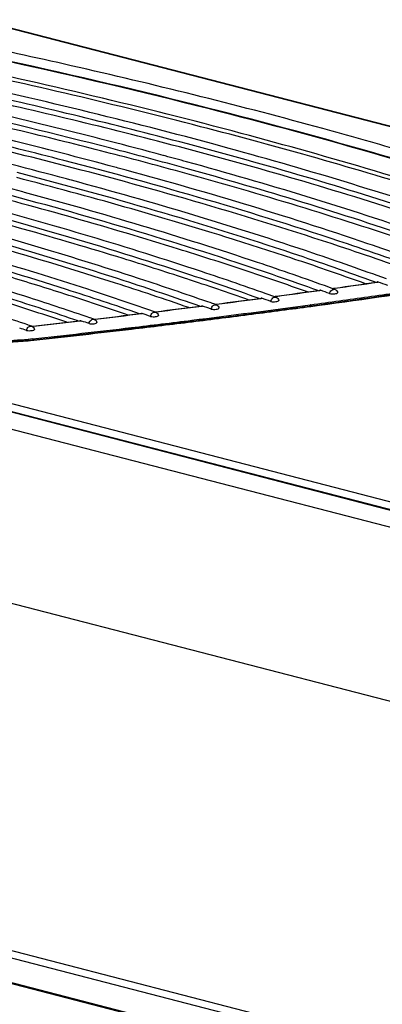
# Model space of a CAD drawing. Units: millimetres. Extents: x 0 to 420, y 0 to 297.
# Drawn here: x 289 to 293, y 82 to 92 of the extents above; entities that cross this region are included whole.
import ezdxf

# ---------------------------------------------------------------- set-up
doc = ezdxf.new("R2010")
doc.units = ezdxf.units.MM
doc.header["$LTSCALE"] = 23.1
doc.layers.get('0').update_dxf_attribs({"linetype": 'CONTINUOUS'})

msp = doc.modelspace()

# ---------------------------------------------------------------- linework, layer by layer
at = {"color": 9, "linetype": 'CONTINUOUS'}
for p, q in [((257.6409, 96.0467), (305.0171, 83.7848)), ((303.815, 84.2581), (259.4693, 95.7356)), ((259.7622, 95.7434), (303.8453, 84.3339)), ((304.0268, 82.3525), (256.6506, 94.6144)), ((294.2083, 90.457), (284.0152, 93.0952)), ((256.3224, 91.3396), (303.6986, 79.0778)), ((289.8704, 91.3745), (289.7909, 91.3926)), ((303.7141, 79), (256.3379, 91.2618)), ((258.0355, 90.5863), (302.3812, 79.1088)), ((292.3243, 89.2346), (292.3402, 89.2368)), ((292.3402, 89.2368), (292.3469, 89.2378)), ((292.7601, 89.2969), (292.7663, 89.2978)), ((291.6328, 89.14), (291.639, 89.1408)), ((291.7588, 89.1568), (291.7745, 89.1589)), ((291.7745, 89.1589), (291.7767, 89.1592)), ((292.2004, 89.2173), (292.2066, 89.2181)), ((291.0571, 89.065), (291.0634, 89.0658)), ((291.1854, 89.0814), (291.1984, 89.0831)), ((291.1984, 89.0831), (291.2007, 89.0834)), ((292.1122, 89.0783), (292.1072, 89.0776)), ((290.0158, 88.9379), (290.0278, 88.9393)), ((290.473, 88.9924), (290.4793, 88.9932)), ((290.6037, 89.0083), (290.6115, 89.0093)), ((290.6115, 89.0093), (290.6186, 89.0102)), ((289.4136, 88.8692), (289.428, 88.8708)), ((289.8801, 88.9221), (289.8865, 88.9229)), ((290.0133, 88.9376), (290.0158, 88.9379)), ((289.4172, 88.7479), (289.3742, 88.7432))]:
    msp.add_line(p, q, dxfattribs=at)
at = {"color": 7, "linetype": 'CONTINUOUS'}
for p, q in [((259.4979, 95.7358), (303.8169, 84.2652)), ((284.024, 93.1005), (294.2102, 90.4642)), ((256.5382, 90.9647), (303.704, 78.7573)), ((290.6871, 90.5229), (290.6818, 90.5244)), ((290.7028, 90.5187), (290.6871, 90.5229)), ((290.2326, 90.4053), (290.2147, 90.4101)), ((290.2483, 90.401), (290.2326, 90.4053)), ((289.7782, 90.2876), (289.7466, 90.2961)), ((289.7938, 90.2834), (289.7782, 90.2876)), ((289.3393, 90.1657), (289.3237, 90.1699)), ((292.0253, 89.4958), (292.0004, 89.5042)), ((290.9115, 89.3285), (290.8984, 89.3328)), ((291.4672, 89.4127), (291.4591, 89.4154)), ((292.2932, 89.246), (292.2879, 89.2479)), ((292.3214, 89.2358), (292.2932, 89.246)), ((292.3211, 89.2357), (292.3337, 89.2375)), ((292.3485, 89.226), (292.3214, 89.2358)), ((292.3337, 89.2375), (292.3467, 89.2393)), ((292.7492, 89.2969), (292.7599, 89.2985)), ((291.6214, 89.14), (291.6326, 89.1415)), ((291.7266, 89.1684), (291.7212, 89.1704)), ((291.7559, 89.158), (291.7266, 89.1684)), ((291.7557, 89.158), (291.7677, 89.1596)), ((291.778, 89.1501), (291.7559, 89.158)), ((291.7677, 89.1596), (291.7765, 89.1608)), ((292.1892, 89.2173), (292.2001, 89.2188)), ((291.0454, 89.065), (291.0569, 89.0665)), ((291.1521, 89.0932), (291.1467, 89.0951)), ((291.1824, 89.0826), (291.1521, 89.0932)), ((291.1822, 89.0825), (291.1935, 89.084)), ((291.1992, 89.0766), (291.1824, 89.0826)), ((291.1935, 89.084), (291.1982, 89.0846)), ((289.9774, 88.9499), (289.9718, 88.9518)), ((290.0102, 88.9387), (289.9774, 88.9499)), ((290.0101, 88.9387), (290.0156, 88.9393)), ((290.0156, 88.9393), (290.0198, 88.9398)), ((290.4611, 88.9924), (290.4728, 88.9938)), ((290.5691, 89.0204), (290.5636, 89.0223)), ((290.6006, 89.0095), (290.5691, 89.0204)), ((290.6005, 89.0094), (290.611, 89.0107)), ((290.612, 89.0055), (290.6006, 89.0095)), ((289.3766, 88.8819), (289.371, 88.8838)), ((289.4106, 88.8704), (289.3766, 88.8819)), ((289.4106, 88.8703), (289.4194, 88.8713)), ((289.8679, 88.9222), (289.88, 88.9236)), ((289.8865, 88.9229), (289.8952, 88.9199)), ((290.0159, 88.9367), (290.0102, 88.9387)), ((289.4181, 88.7384), (289.4301, 88.7398))]:
    msp.add_line(p, q, dxfattribs=at)
at = {"color": 9, "linetype": 'CONTINUOUS'}
for centre, radius, start, end in [((275.1204, 26.7481), 66.2883, 77.213737, 78.133236), ((276.3944, 34.0909), 58.5732, 75.514209, 78.010694), ((279.5362, 182.1244), 93.9081, 277.69743, 279.316476), ((279.2281, 182.4223), 94.1035, 278.013624, 278.267792), ((279.3964, 182.6141), 94.3962, 278.082461, 278.421864), ((278.5321, 187.5026), 99.2312, 277.334846, 277.586451), ((278.8702, 184.9786), 96.6847, 277.671381, 277.924771), ((279.036, 185.1513), 96.9587, 277.750736, 278.082502), ((278.2136, 189.9902), 101.7391, 277.003448, 277.252317), ((278.5803, 188.5089), 100.3472, 277.087107, 277.747133), ((278.6659, 188.4587), 100.3019, 277.377881, 277.705411), ((277.9142, 192.4417), 104.2088, 276.675353, 276.921859), ((278.3443, 190.9424), 102.8063, 277.050313, 277.377889), ((277.7257, 195.4623), 107.3529, 276.252329, 276.766894), ((277.6337, 194.8529), 106.6363, 276.350065, 276.594577), ((278.0593, 192.6492), 104.5202, 276.767021, 277.090515), ((278.0354, 193.4395), 105.3224, 276.729285, 277.050357), ((277.6742, 196.5133), 108.4174, 276.225139, 276.728482), ((289.0147, 92.56), 3.8473, 274.6765, 276.02904), ((289.0366, 92.346), 3.6322, 276.03953, 276.22633)]:
    msp.add_arc(centre, radius, start, end, dxfattribs=at)
at = {"color": 7, "linetype": 'CONTINUOUS'}
for centre, radius, start, end in [((277.2102, 38.7446), 53.6229, 75.50919, 77.73984), ((277.2153, 38.8014), 53.6145, 75.50906, 77.73242), ((277.346, 40.9546), 51.3323, 74.94218, 77.36415), ((276.9786, 39.5517), 52.7197, 75.50229, 77.30825), ((276.2811, 41.7465), 50.1491, 74.92538, 76.78834), ((278.4926, 45.4177), 46.6614, 74.57202, 75.49898), ((278.483, 45.3447), 46.6866, 74.58445, 75.49871), ((278.7385, 46.2001), 45.9051, 74.62381, 74.89249), ((281.9646, 59.4896), 31.6479, 70.28055, 71.46427), ((279.5392, 181.9955), 93.775, 277.706152, 279.310379), ((280.6692, 58.1331), 32.8337, 70.71954, 71.82362), ((281.3194, 58.8221), 32.2299, 70.49462, 71.64779), ((279.2277, 182.3905), 94.0704, 278.016547, 278.264216), ((282.7383, 61.6953), 29.3676, 69.84266, 70.03382), ((279.2983, 56.5245), 34.2826, 71.20204, 72.28384), ((278.5307, 187.4785), 99.206, 277.336042, 277.582538), ((281.4213, 60.3295), 30.5695, 70.30097, 70.47342), ((278.8696, 184.9482), 96.6531, 277.674107, 277.92103), ((282.0863, 61.0338), 29.9462, 70.06629, 70.24807), ((278.5961, 55.6546), 35.0746, 71.45878, 72.52207), ((278.2109, 189.9776), 101.7255, 277.001651, 277.248225), ((280.7432, 59.5801), 31.2396, 70.54643, 70.7096), ((278.6743, 188.2853), 100.124, 277.385887, 277.713985), ((277.9114, 192.4309), 104.197, 276.673229, 276.917591), ((280.0522, 58.7852), 31.9569, 70.80242, 70.95638), ((278.3519, 190.7722), 102.6317, 277.057777, 277.385896), ((278.6376, 57.0699), 33.5208, 71.34499, 71.46573), ((277.6308, 194.8438), 106.6262, 276.347611, 276.590128), ((277.6796, 196.3553), 108.2551, 276.231378, 276.735434), ((279.3559, 57.9653), 32.6996, 71.06865, 71.19745), ((278.0421, 193.2739), 105.1525, 276.736241, 277.057821), ((289.0174, 92.4198), 3.7031, 274.69951, 276.21233)]:
    msp.add_arc(centre, radius, start, end, dxfattribs=at)
at = {"color": 9, "linetype": 'CONTINUOUS'}
for points, knots in [([(287.2427, 91.8312), (288.541, 91.5849), (290.9766, 91.0579), (293.3735, 90.3706), (294.4809, 89.9961)], [0, 0, 0, 0, 0.530606, 1, 1, 1, 1]), ([(294.0075, 89.9716), (293.1603, 90.2546), (291.3554, 90.7862), (289.5248, 91.2186), (288.5595, 91.4245)], [0, 0, 0, 0, 0.475044, 1, 1, 1, 1]), ([(292.9677, 90.5748), (292.7221, 90.6465), (291.6959, 90.9366), (290.6605, 91.194), (289.8704, 91.3745)], [0, 0, 0, 0, 0.239942, 1, 1, 1, 1]), ([(293.9953, 89.9352), (293.7637, 90.0127), (292.7885, 90.328), (291.8016, 90.6065), (291.0459, 90.8021)], [0, 0, 0, 0, 0.238339, 1, 1, 1, 1]), ([(292.2959, 89.1859), (292.2984, 89.1988), (292.3105, 89.2223), (292.3382, 89.2297), (292.3485, 89.226)], [0, 0, 0, 0, 0.543801, 1, 1, 1, 1]), ([(291.7257, 89.1099), (291.7282, 89.1228), (291.7401, 89.1463), (291.7677, 89.1538), (291.778, 89.1501)], [0, 0, 0, 0, 0.544544, 1, 1, 1, 1]), ([(291.1473, 89.0363), (291.1498, 89.0491), (291.1615, 89.0725), (291.189, 89.0802), (291.1992, 89.0766)], [0, 0, 0, 0, 0.545342, 1, 1, 1, 1]), ([(289.9648, 88.8961), (289.9672, 88.9089), (289.9787, 88.9322), (290.0058, 88.9402), (290.0159, 88.9367)], [0, 0, 0, 0, 0.547109, 1, 1, 1, 1]), ([(290.5605, 88.965), (290.5629, 88.9778), (290.5745, 89.0012), (290.6018, 89.0091), (290.612, 89.0055)], [0, 0, 0, 0, 0.546195, 1, 1, 1, 1]), ([(289.3599, 88.8296), (289.3623, 88.8424), (289.3736, 88.8656), (289.4005, 88.8738), (289.4106, 88.8704)], [0, 0, 0, 0, 0.548084, 1, 1, 1, 1]), ([(288.3099, 88.7631), (288.3881, 88.7495), (288.7256, 88.7058), (289.0683, 88.7042), (289.3283, 88.7255)], [0, 0, 0, 0, 0.233109, 1, 1, 1, 1]), ([(289.3742, 88.7432), (289.1928, 88.7234), (288.8399, 88.7136), (288.4877, 88.7471), (288.3218, 88.782)], [0, 0, 0, 0, 0.518319, 1, 1, 1, 1]), ([(289.4305, 88.7352), (289.4286, 88.7364), (289.4246, 88.7383), (289.4202, 88.7387), (289.4181, 88.7384)], [0, 0, 0, 0, 0.52492, 1, 1, 1, 1])]:
    msp.add_open_spline(points, degree=3, knots=knots, dxfattribs=at)
at = {"color": 7, "linetype": 'CONTINUOUS'}
for points, knots in [([(294.4819, 89.9989), (293.3741, 90.3732), (290.977, 91.0601), (288.5412, 91.5868), (287.243, 91.833)], [0, 0, 0, 0, 0.469491, 1, 1, 1, 1]), ([(289.7188, 90.4263), (289.389, 90.5117), (287.9989, 90.856), (286.5957, 91.1461), (285.5224, 91.343)], [0, 0, 0, 0, 0.237943, 1, 1, 1, 1]), ([(290.2147, 90.4101), (289.875, 90.5015), (288.4378, 90.871), (286.9853, 91.18), (285.8727, 91.3892)], [0, 0, 0, 0, 0.237044, 1, 1, 1, 1]), ([(289.7466, 90.2961), (289.3939, 90.3909), (287.8988, 90.7741), (286.3873, 91.0923), (285.2289, 91.3069)], [0, 0, 0, 0, 0.23665, 1, 1, 1, 1]), ([(289.7219, 90.475), (289.4315, 90.5502), (288.2142, 90.8533), (286.9866, 91.1143), (286.0493, 91.2936)], [0, 0, 0, 0, 0.239183, 1, 1, 1, 1]), ([(290.1734, 90.544), (289.9104, 90.612), (288.8125, 90.8865), (287.706, 91.1262), (286.8622, 91.2924)], [0, 0, 0, 0, 0.240075, 1, 1, 1, 1]), ([(293.6281, 89.8863), (292.8387, 90.1564), (291.1524, 90.6634), (289.4409, 91.0744), (288.5368, 91.2702)], [0, 0, 0, 0, 0.474225, 1, 1, 1, 1]), ([(293.5887, 89.781), (293.3577, 89.8602), (292.3798, 90.1831), (291.3885, 90.4648), (290.628, 90.6616)], [0, 0, 0, 0, 0.237132, 1, 1, 1, 1]), ([(293.6061, 89.8248), (293.3741, 89.9045), (292.3915, 90.2293), (291.3954, 90.5125), (290.631, 90.7103)], [0, 0, 0, 0, 0.237058, 1, 1, 1, 1]), ([(293.2943, 89.3777), (293.0209, 89.4779), (291.8445, 89.889), (290.6462, 90.2358), (289.7219, 90.475)], [0, 0, 0, 0, 0.233728, 1, 1, 1, 1]), ([(293.1976, 89.3632), (292.9305, 89.46), (291.7844, 89.857), (290.6179, 90.1936), (289.7188, 90.4263)], [0, 0, 0, 0, 0.234269, 1, 1, 1, 1]), ([(293.398, 89.41), (293.155, 89.4995), (292.1169, 89.8662), (291.061, 90.1816), (290.2483, 90.401)], [0, 0, 0, 0, 0.235265, 1, 1, 1, 1]), ([(293.8396, 89.462), (293.6124, 89.5461), (292.6451, 89.8903), (291.6619, 90.189), (290.9058, 90.3977)], [0, 0, 0, 0, 0.235928, 1, 1, 1, 1]), ([(293.942, 89.4945), (293.7078, 89.5817), (292.7086, 89.9387), (291.6925, 90.2471), (290.9105, 90.4621)], [0, 0, 0, 0, 0.235535, 1, 1, 1, 1]), ([(292.0004, 89.5042), (291.7856, 89.5761), (290.8809, 89.8688), (289.9654, 90.1272), (289.2643, 90.3087)], [0, 0, 0, 0, 0.238303, 1, 1, 1, 1]), ([(292.7417, 89.2958), (292.4749, 89.3925), (291.3302, 89.7888), (290.1652, 90.1249), (289.2673, 90.3573)], [0, 0, 0, 0, 0.234295, 1, 1, 1, 1]), ([(292.8467, 89.3278), (292.6104, 89.4139), (291.6037, 89.7663), (290.5806, 90.0709), (289.7938, 90.2834)], [0, 0, 0, 0, 0.235824, 1, 1, 1, 1]), ([(293.7447, 89.4471), (293.5233, 89.5282), (292.5826, 89.8599), (291.6273, 90.1492), (290.8931, 90.3517)], [0, 0, 0, 0, 0.236429, 1, 1, 1, 1]), ([(291.4591, 89.4154), (291.2505, 89.4846), (290.3743, 89.766), (289.4879, 90.0155), (288.8097, 90.191)], [0, 0, 0, 0, 0.238745, 1, 1, 1, 1]), ([(292.1815, 89.2162), (291.9219, 89.3092), (290.8114, 89.6898), (289.6822, 90.0146), (288.8128, 90.2397)], [0, 0, 0, 0, 0.234895, 1, 1, 1, 1]), ([(291.6135, 89.1389), (291.3618, 89.228), (290.288, 89.5922), (289.1972, 89.9049), (288.3582, 90.122)], [0, 0, 0, 0, 0.23553, 1, 1, 1, 1]), ([(292.2879, 89.2479), (292.0589, 89.3304), (291.086, 89.6676), (290.0982, 89.9608), (289.3393, 90.1657)], [0, 0, 0, 0, 0.236418, 1, 1, 1, 1]), ([(291.0374, 89.064), (290.7941, 89.1489), (289.7599, 89.4958), (288.7102, 89.7956), (287.9036, 90.0044)], [0, 0, 0, 0, 0.236198, 1, 1, 1, 1]), ([(290.8984, 89.3328), (290.6976, 89.3987), (289.8561, 89.6664), (289.0055, 89.905), (288.3551, 90.0734)], [0, 0, 0, 0, 0.239278, 1, 1, 1, 1]), ([(291.7212, 89.1704), (291.5002, 89.249), (290.5638, 89.5702), (289.6139, 89.8512), (288.8848, 90.048)], [0, 0, 0, 0, 0.237045, 1, 1, 1, 1]), ([(290.9323, 89.0507), (290.6962, 89.1322), (289.6952, 89.4649), (288.6799, 89.754), (287.9006, 89.9557)], [0, 0, 0, 0, 0.236748, 1, 1, 1, 1]), ([(291.1467, 89.0951), (290.9342, 89.1698), (290.0371, 89.474), (289.1278, 89.742), (288.4307, 89.9303)], [0, 0, 0, 0, 0.237702, 1, 1, 1, 1]), ([(289.7306, 89.1813), (289.549, 89.2393), (288.7923, 89.4747), (288.0286, 89.6873), (287.446, 89.8381)], [0, 0, 0, 0, 0.240544, 1, 1, 1, 1]), ([(290.4528, 88.9914), (290.2187, 89.072), (289.2268, 89.4007), (288.221, 89.6869), (287.4491, 89.8867)], [0, 0, 0, 0, 0.236899, 1, 1, 1, 1]), ([(290.5636, 89.0223), (290.3604, 89.0927), (289.5052, 89.3793), (288.6392, 89.6336), (287.976, 89.8126)], [0, 0, 0, 0, 0.238396, 1, 1, 1, 1]), ([(289.8594, 88.9212), (289.6353, 88.9972), (288.6886, 89.3071), (287.7296, 89.5788), (286.9945, 89.7691)], [0, 0, 0, 0, 0.237632, 1, 1, 1, 1]), ([(289.9718, 88.9518), (289.7787, 89.0178), (288.9682, 89.2861), (288.1484, 89.5257), (287.5213, 89.695)], [0, 0, 0, 0, 0.239122, 1, 1, 1, 1]), ([(289.371, 88.8838), (289.1885, 88.9451), (288.4259, 89.1942), (287.6553, 89.4185), (287.0665, 89.5774)], [0, 0, 0, 0, 0.23988, 1, 1, 1, 1]), ([(292.7663, 89.2978), (292.7653, 89.2982), (292.7632, 89.2989), (292.7609, 89.299), (292.7598, 89.2987)], [0, 0, 0, 0, 0.508861, 1, 1, 1, 1]), ([(291.639, 89.1408), (291.638, 89.1412), (291.6359, 89.1419), (291.6336, 89.142), (291.6325, 89.1417)], [0, 0, 0, 0, 0.508918, 1, 1, 1, 1]), ([(292.2066, 89.2181), (292.2055, 89.2185), (292.2034, 89.2192), (292.2011, 89.2193), (292.2001, 89.219)], [0, 0, 0, 0, 0.508907, 1, 1, 1, 1]), ([(292.2959, 89.1859), (292.3121, 89.1822), (292.3372, 89.1824), (292.3611, 89.186), (292.3729, 89.1916), (292.3729, 89.1949)], [0, 0, 0, 0, 0.622664, 0.876792, 1, 1, 1, 1]), ([(291.0634, 89.0658), (291.0623, 89.0662), (291.0602, 89.0669), (291.0579, 89.0669), (291.0569, 89.0667)], [0, 0, 0, 0, 0.508564, 1, 1, 1, 1]), ([(291.1473, 89.0363), (291.1635, 89.0328), (291.1884, 89.0329), (291.2122, 89.0366), (291.2239, 89.0422), (291.2238, 89.0454)], [0, 0, 0, 0, 0.623895, 0.877143, 1, 1, 1, 1]), ([(291.7257, 89.1099), (291.7419, 89.1063), (291.7669, 89.1065), (291.7907, 89.1101), (291.8025, 89.1157), (291.8025, 89.119)], [0, 0, 0, 0, 0.623265, 0.876964, 1, 1, 1, 1]), ([(290.4793, 88.9932), (290.4783, 88.9935), (290.4762, 88.9942), (290.4739, 88.9943), (290.4728, 88.994)], [0, 0, 0, 0, 0.508446, 1, 1, 1, 1]), ([(290.5605, 88.965), (290.5766, 88.9615), (290.6015, 88.9617), (290.6252, 88.9654), (290.6368, 88.971), (290.6368, 88.9742)], [0, 0, 0, 0, 0.624555, 0.877328, 1, 1, 1, 1]), ([(289.8865, 88.9229), (289.8855, 88.9232), (289.8833, 88.9239), (289.881, 88.924), (289.88, 88.9237)], [0, 0, 0, 0, 0.508268, 1, 1, 1, 1]), ([(289.9648, 88.8961), (289.9809, 88.8927), (290.0057, 88.8929), (290.0294, 88.8966), (290.0409, 88.9022), (290.0408, 88.9054)], [0, 0, 0, 0, 0.625243, 0.877519, 1, 1, 1, 1]), ([(289.3208, 88.7292), (289.2361, 88.7222), (288.9045, 88.7059), (288.5701, 88.7233), (288.3267, 88.7658)], [0, 0, 0, 0, 0.256062, 1, 1, 1, 1]), ([(289.3599, 88.8296), (289.376, 88.8263), (289.4007, 88.8265), (289.4243, 88.8301), (289.4357, 88.8358), (289.4357, 88.839)], [0, 0, 0, 0, 0.62596, 0.877716, 1, 1, 1, 1])]:
    msp.add_open_spline(points, degree=3, knots=knots, dxfattribs=at)
for points in [[(292.3485, 89.226), (292.3609, 89.2215), (292.3729, 89.2081), (292.3729, 89.1949)], [(291.778, 89.1501), (291.7904, 89.1457), (291.8025, 89.1322), (291.8025, 89.119)], [(291.1992, 89.0766), (291.2117, 89.0722), (291.2238, 89.0587), (291.2238, 89.0454)], [(290.612, 89.0055), (290.6246, 89.0011), (290.6368, 88.9875), (290.6368, 88.9742)], [(289.4106, 88.8704), (289.4233, 88.8661), (289.4357, 88.8524), (289.4357, 88.839)], [(290.0159, 88.9367), (290.0286, 88.9324), (290.0408, 88.9187), (290.0408, 88.9054)]]:
    msp.add_open_spline(points, degree=3, dxfattribs=at)
at = {"color": 9, "linetype": 'CONTINUOUS'}
msp.add_open_spline([(289.3808, 88.7349), (289.3792, 88.7381), (289.3772, 88.7414), (289.3742, 88.7432)], degree=3, dxfattribs=at)

doc.saveas('drawing.dxf')
